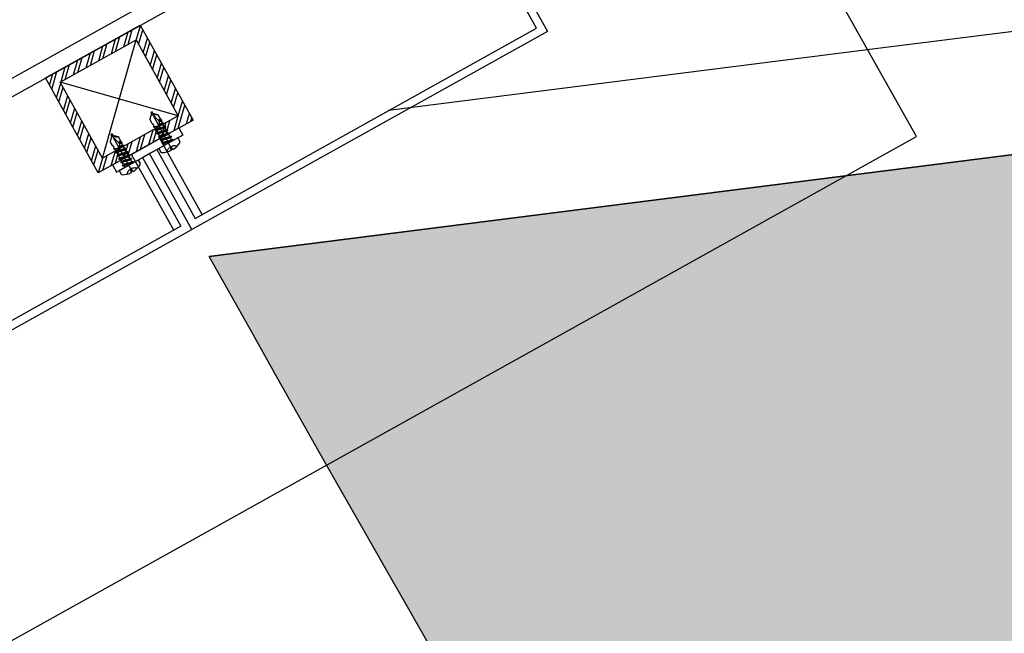
# Model space of a CAD drawing. Units: inches. Extents: x -61440 to 306989, y -7031 to 101354.
# Drawn here: x 19762 to 20125, y 12814 to 13040 of the extents above; entities that cross this region are included whole.
import ezdxf

# ---------------------------------------------------------------- set-up
doc = ezdxf.new("R2010")
doc.units = ezdxf.units.IN
doc.header["$MEASUREMENT"] = 0
doc.linetypes.add('HIDDEN', pattern=[0.375, 0.25, -0.125])
for name, color, linetype in [('A-基础', 3, 'Continuous'), ('B-地坪', 8, 'Continuous'), ('B-钢柱', 4, 'Continuous'), ('B-顶视', 1, 'Continuous')]:
    doc.layers.add(name, color=color, linetype=linetype)

# ---------------------------------------------------------------- blocks, each defined once
blk = doc.blocks.new('11')
at = {"layer": 'B-钢柱'}
h = blk.add_hatch(dxfattribs=at)
h.set_pattern_fill('ANSI32', color=250, scale=10, style=0)
h.set_pattern_definition([(44.99999999999999, (-394288.550921768, 175306.9344940028), (-2.651650429449549, 2.651650429449553), []), (44.99999999999999, (-394286.7831548174, 175306.9344940028), (-2.651650429449549, 2.651650429449553), [])])
h.paths.add_polyline_path([(20.00006102424231, -74.99986312438705), (19.99945075859796, -114.9998631197323), (-20.00054923674907, -114.9992528540852), (-19.99993897109744, -74.99925285873906)])
h.paths.add_polyline_path([(-15.99999999813008, -78.99931388483947), (-16.00048821065138, -110.9993138811215), (15.9995117856306, -110.9998020936373), (15.99999999814463, -78.99980209735531)], flags=16)
at = {"layer": 'B-钢柱', "color": 250}
for p, q in [((-16.00048821065138, -110.9993138811215), (15.99999999814463, -78.99980209735531)), ((15.9995117856306, -110.9998020936373), (-15.99999999813008, -78.99931388483947))]:
    blk.add_line(p, q, dxfattribs=at)
at = {"layer": 'B-钢柱', "color": 132}
for p, q in [((-8.502656988850504, -104.9995767051132), (-9.058211745752487, -104.9995767051141)), ((-9.05820285671507, -104.9995944831344), (-7.967244747527729, -109.0711026630743)), ((-8.780407700243813, -120.839910088459), (-8.780407700243813, -104.9995767051132)), ((-8.502656988850504, -105.5551403510208), (-8.502656988850504, -104.9995767051132)), ((8.253842693451588, -104.9995901103357), (7.698287936553243, -104.9995901103348)), ((7.698296825594298, -104.9996078883496), (8.789254934778, -109.0711160682949)), ((7.976091982054641, -120.8399234936705), (7.976091982058279, -104.9995901103293)), ((8.25384269344795, -105.5551537562369), (8.253842693451588, -104.9995901103357)), ((-10.525255331675, -108.9432519123875), (-10.50270389215439, -108.7774450533489)), ((-10.50266833612113, -108.777445053347), (-10.50266833612113, -106.9996413864574)), ((-8.94079670256906, -105.4377519748987), (-10.5026505580754, -106.9996147194352)), ((-8.502648099816724, -105.5551403510235), (-7.058191509506287, -106.9996058303977)), ((-7.058182620472508, -108.7774450533443), (-8.04593033780111, -108.7774450533543)), ((-7.058191509502649, -108.7774628314237), (-7.108307794871507, -109.185584330191)), ((-7.058182620472508, -108.7774450533443), (-7.058182620472508, -106.9996147194333)), ((6.231244350630732, -108.9432653176009), (6.253795790154982, -108.7774584585677)), ((6.253831346184597, -108.7774584585677), (6.253831346188235, -106.999654791678)), ((7.815702979729394, -105.4377653801148), (6.253849124230328, -106.9996281246486)), ((8.253851582485368, -105.5551537562324), (9.698308172795805, -106.999619235612)), ((9.698317061833222, -108.7774584585668), (8.71056934450462, -108.7774584585623)), ((9.698308172795805, -108.777476236638), (9.648191887434223, -109.1855977354035)), ((9.698317061833222, -108.7774584585668), (9.698317061833222, -106.9996281246504)), ((-10.88046939335618, -111.5159738219127), (-6.680408230255125, -112.2104283792651)), ((-10.88046050432604, -111.5159560438651), (-10.34711940426132, -111.8238805279743)), ((-10.88039828120964, -111.5159649328716), (-10.34706607015323, -111.2080493377507)), ((-10.70039565992192, -110.2310484436048), (-10.66970187961124, -110.005338490022)), ((-10.24975798645755, -110.3048984079096), (-10.70036899286788, -110.2310217765216)), ((-10.70035121484761, -110.2310306655336), (-10.34711051525301, -110.4349714131813)), ((-10.66961298943352, -110.0053562680678), (-10.37288866841118, -109.8340471067477)), ((-10.52523755363291, -108.9432430233719), (-10.4790502143951, -108.9699100783473)), ((-10.47907688145278, -108.9699545234462), (-10.37296866960241, -109.8341004408639)), ((-7.213749330338032, -111.1294259705601), (-10.34713718231069, -110.4349714131822)), ((-10.34712829329874, -111.2080226707203), (-7.213767108387401, -111.9024772280954)), ((-7.213767108391039, -112.5183439743842), (-10.34712829330238, -111.8238983060173)), ((-10.34711051525665, -111.2080493377462), (-10.34711051526028, -110.4349891912552)), ((-10.34711051525665, -112.5969584525283), (-10.34711051525665, -111.8238983060173)), ((-6.772925133085664, -110.8749155976284), (-8.970299354405142, -110.5146614625864)), ((-8.613769718042022, -110.4045709704969), (-6.788667584565701, -110.7589761315157)), ((-7.21375821937545, -110.5135947803628), (-8.35630819099606, -110.2678312014505)), ((-7.96440915067069, -109.0826317198353), (-7.1083255729136, -109.1855576631615)), ((-6.99371945951134, -109.2517452936909), (-7.955173460617516, -109.1217967346447)), ((-7.173606523545459, -109.7173342959868), (-7.915866221563192, -109.5494918517825)), ((-7.914879540505353, -109.4131165325134), (-6.948056572320638, -109.5871457334915)), ((-7.173606523545459, -109.7173520740353), (-7.21374933034167, -110.0443612805229)), ((-7.213731552325044, -110.5135947803656), (-7.213731552328682, -110.0443612805311)), ((-6.788703140653524, -110.7589405754243), (-7.213731552325044, -110.5135414462584)), ((-7.213731552321406, -111.9025038951213), (-7.213731552328682, -111.1294437486349)), ((-6.68039045223486, -112.2103572671094), (-7.213731552328682, -111.9024327830002)), ((-6.772898466038896, -110.8749422646779), (-7.213713774282951, -111.1294437486376)), ((-6.680363785188092, -112.2104372682688), (-7.213713774275675, -112.5183528633979)), ((-6.948029905295698, -109.5871457334906), (-7.173553189433733, -109.7173520740362)), ((-6.993666125399614, -109.2516830705117), (-7.10829890583409, -109.1855132180672)), ((-6.993701681461971, -109.2517364046826), (-6.9480921284121, -109.5871457334879)), ((-6.788720918699255, -110.7589939095342), (-6.77295180017245, -110.8749244866358)), ((5.876030288945913, -111.5159872271279), (10.0760914520506, -112.2104417844748)), ((5.876039177976054, -111.5159694490803), (6.409380278040771, -111.8238939331859)), ((5.876101401096093, -111.5159783380941), (6.40943361214886, -111.2080627429632)), ((6.056104022383806, -110.2310618488218), (6.086797802698129, -110.0053518952436)), ((6.506741695855453, -110.304911813123), (6.05613068943785, -110.2310351817387)), ((6.056148467450839, -110.2310440707461), (6.409389167045447, -110.434984818402)), ((6.086886692864937, -110.0053696732903), (6.383611013894551, -109.8340605119683)), ((6.231262128669186, -108.9432564285871), (6.277449467903352, -108.969923483568)), ((6.277422800852946, -108.9699679286668), (6.383531012710591, -109.8341138460792)), ((9.542750351960422, -111.1294393757807), (6.409362499995041, -110.434984818402)), ((6.409371389006992, -111.2080360759392), (9.542732573921967, -111.9024906333198)), ((9.542732573918329, -112.5183573796012), (6.409371389003354, -111.8239117112307)), ((6.409389167052723, -111.2080627429614), (6.409389167056361, -110.4350025964804)), ((6.409389167049085, -112.5969718577489), (6.409389167049085, -111.8239117112334)), ((9.983574549216428, -110.8749290028445), (7.786200327904226, -110.5146748678007)), ((8.142729964267346, -110.4045843757103), (9.967832097740029, -110.75898953674)), ((9.54274146293028, -110.5136081855853), (8.400191491316946, -110.267844606662)), ((8.792090531631402, -109.082645125055), (9.648174109388492, -109.1855710683794)), ((9.762780222798028, -109.2517586989052), (8.801326221688214, -109.1218101398654)), ((9.582893158760271, -109.7173477012075), (8.840633460746176, -109.5495052569968)), ((8.841620141800377, -109.4131299377232), (9.808443109985092, -109.5871591387058)), ((9.582893158760271, -109.7173654792532), (9.54275035196406, -110.04437468574)), ((9.542768129977048, -110.5136081855808), (9.542768129977048, -110.0443746857418)), ((9.967796541652206, -110.7589539806413), (9.542768129977048, -110.5135548514727)), ((9.542768129984324, -111.9025173003429), (9.542768129977048, -111.1294571538556)), ((10.07610923006723, -112.2103706723183), (9.542768129980686, -111.9024461882127)), ((9.983601216270472, -110.8749556699004), (9.542785908022779, -111.1294571538565)), ((10.07613589712491, -112.2104506734859), (9.542785908022779, -112.5183662686086)), ((9.808469777010032, -109.5871591387058), (9.58294649286836, -109.7173654792523)), ((9.762833556902478, -109.2516964757333), (9.64820077647164, -109.1855266232787)), ((9.762798000836483, -109.2517498098978), (9.80840755389363, -109.5871591387058)), ((9.967778763602837, -110.7590073147494), (9.983547882136918, -110.8749378918501)), ((-10.88046050431876, -112.9048651586518), (-10.34711940426132, -113.2127985317657)), ((-6.680417119288904, -113.5993374940454), (-10.88046050432604, -112.9048829366693)), ((-10.88046050431876, -114.2937831624449), (-10.34711940426496, -114.6017076465532)), ((-10.88046050431876, -114.2937920514551), (-6.680408230258763, -114.9882377197964)), ((-10.88045161531772, -115.6826744991567), (-10.34711051525665, -115.9906078723061)), ((-6.680408230255125, -116.3771468345503), (-10.88045161531772, -115.6826922772007)), ((-10.88039828120236, -115.6826922772043), (-10.34706607014959, -115.3747677930642)), ((-10.88038939220132, -112.9048740476601), (-10.34705718111218, -112.5969584525337)), ((-10.88038939219769, -114.2937920514532), (-10.34705718111945, -113.9858675673186)), ((-10.34716384936473, -115.3747677930714), (-7.213775997399352, -116.0692223504475)), ((-7.213767108387401, -116.6850713186886), (-10.34715496032732, -115.9906078723006)), ((-10.347146071319, -112.5969495634981), (-7.213767108387401, -113.291395231864)), ((-10.347146071319, -113.9858497892983), (-7.213758219379088, -114.6803043466552)), ((-7.213767108394677, -113.9072442001343), (-10.34713718231069, -113.2127896427573)), ((-7.213758219382726, -115.2961622039302), (-10.34713718231069, -114.6017076465541)), ((-10.34712829330238, -116.7636857968591), (-10.34712829330238, -115.9906256503455)), ((-10.34711051525665, -113.9858675673177), (-10.34711051525665, -113.2128074207712)), ((-10.34711051525665, -115.3747766821034), (-10.34711051525301, -114.6017165355925)), ((-6.680381563226547, -114.9881932746957), (-7.213740441336995, -114.6802510125472)), ((-6.680408230255125, -116.3770846114357), (-7.213740441333357, -116.0691512382946)), ((-7.213731552325044, -113.2914130099452), (-7.213731552328682, -112.5183528633979)), ((-6.680399341246812, -113.5992752709017), (-7.213731552328682, -113.2913418977523)), ((-7.213731552325044, -114.6803221246973), (-7.213731552328682, -113.9072619781846)), ((-7.213731552321406, -116.0692312394604), (-7.213731552325044, -115.2961710929367)), ((-6.680363785184454, -114.9882554978431), (-7.213722663291264, -115.2961799819477)), ((-6.680363785180816, -113.5993463830555), (-7.213713774282951, -113.9072619781846)), ((5.876039177979692, -112.9048785638697), (6.409380278040771, -113.2128119369845)), ((10.07608256300955, -113.5993508992651), (5.876039177979692, -112.9048963418854)), ((5.876039177990606, -114.2937965676638), (6.409380278040771, -114.6017210517684)), ((5.876039177976054, -114.293805456673), (10.07609145205424, -114.988251125008)), ((5.876048066988005, -115.6826879043774), (6.409389167049085, -115.9906212775177)), ((10.0760914520506, -116.3771602397674), (5.876048066991643, -115.6827056824231)), ((5.876101401099731, -115.6827056824186), (6.409433612145222, -115.3747811982894)), ((5.876110290104407, -112.9048874528735), (6.409442501186277, -112.5969718577517)), ((5.876110290108045, -114.2938054566739), (6.409442501189915, -113.9858809725338)), ((6.409335832940997, -115.3747811982848), (9.542723684906377, -116.0692357556663)), ((9.54273257391469, -116.685084723902), (6.409344721982052, -115.9906212775177)), ((6.409353610986727, -112.5969629687079), (9.54273257391469, -113.291408637082)), ((6.409353610986727, -113.9858631945208), (9.542741462926642, -114.680317751865)), ((9.542732573921967, -113.9072576053495), (6.409362499995041, -113.2128030479744)), ((9.542741462926642, -115.2961756091463), (6.409362499995041, -114.6017210517666)), ((6.409371389003354, -116.7636992020816), (6.409371389003354, -115.9906390555607)), ((6.409389167049085, -113.9858809725383), (6.409389167049085, -113.2128208259919)), ((6.409389167052723, -115.3747900873241), (6.409389167049085, -114.6017299408113)), ((10.07611811907555, -114.9882066799155), (9.542759240968735, -114.6802644177615)), ((10.0760914520506, -116.377098016651), (9.542759240976011, -116.0691646435098)), ((9.542768129977048, -113.2914264151614), (9.542768129980686, -112.5183662686095)), ((10.07610034106619, -113.5992886761205), (9.542768129977048, -113.2913553029748)), ((9.542768129977048, -114.6803355299162), (9.542768129977048, -113.9072753833989)), ((9.542768129977048, -116.0692446446683), (9.542768129977048, -115.2961844981592)), ((10.07613589712128, -114.9882689030555), (9.542777019014466, -115.2961933871629)), ((10.07613589712128, -113.5993597882698), (9.542785908022779, -113.907275383398)), ((-4.871380958993541, -117.9995767051178), (-12.83810053666821, -117.9995767051214)), ((-12.83810053666821, -117.9995767051214), (-12.83810053666457, -119.5217191864413)), ((-10.88047828237177, -117.071574724936), (-10.34715496032368, -117.3794992090443)), ((-10.88045161531409, -117.0715391688454), (-6.680408230251487, -117.7659937262215)), ((-10.88044272628031, -117.0715302798408), (-10.34710162621923, -116.7636057957034)), ((-10.34718162737772, -116.7635969066887), (-7.213802664453397, -117.4580514640447)), ((-7.549231536104344, -117.9995767051187), (-10.34718162738136, -117.379463652981)), ((-10.34712829330238, -117.9995767051141), (-10.34712829329874, -117.3795347651339)), ((-6.680434897338273, -117.7659492811272), (-7.213793775445083, -117.4580159079815)), ((-7.213731552328682, -117.4581403542425), (-7.21373155233232, -116.685080207696)), ((-6.680354896172503, -116.3771557235905), (-7.213704885245534, -116.6850802076951)), ((-6.680390452238498, -117.7660115042399), (-7.084937435629399, -117.9995767051205)), ((-4.871380958993541, -117.9995767051178), (-4.871380958993541, -119.5217191864349)), ((11.88511872330491, -117.9995901103302), (3.918399145633884, -117.9995901103339)), ((3.918399145633884, -117.9995901103339), (3.918399145637522, -119.5217325916519)), ((5.876021399933961, -117.0715881301567), (6.409344721974776, -117.3795126142604)), ((5.876048066988005, -117.0715525740643), (10.0760914520506, -117.7660071314367)), ((5.876056956025423, -117.0715436850505), (6.409398056086502, -116.763619200914)), ((6.409318054928008, -116.7636103119094), (9.542697017852333, -117.4580648692563)), ((9.207268146201386, -117.9995901103357), (6.409318054928008, -117.3794770581926)), ((6.409371389003354, -117.9995901103312), (6.409371389003354, -117.3795481703482)), ((10.07606478496746, -117.7659626863442), (9.542705906864285, -117.4580293132012)), ((9.542768129977048, -117.458153759454), (9.542768129980686, -116.6850936129113)), ((10.07614478612959, -116.3771691288111), (9.542794797060196, -116.6850936129158)), ((10.07610923006723, -117.7660249094624), (9.671562246672693, -117.9995901103357)), ((11.88511872330491, -117.9995901103302), (11.88511872330855, -119.5217325916592)), ((-9.171804968020297, -120.5231773870937), (-9.171804968016659, -120.8339450211379)), ((-9.171804968020297, -120.5231773870937), (-8.53767652764509, -120.5231773870883)), ((-8.53767652764509, -120.5231773870883), (-8.537676527641452, -120.8339450211342)), ((7.584694714285433, -120.5231907923071), (7.584694714285433, -120.8339584263531)), ((7.584694714285433, -120.5231907923071), (8.21882315466064, -120.5231907923089)), ((8.21882315466064, -120.5231907923089), (8.218823154664278, -120.8339584263585))]:
    blk.add_line(p, q, dxfattribs=at)
at = {"layer": 'B-钢柱', "color": 4}
for points in [[(-3, -117.9996948621501), (-2.99999999998181, -146.9999999999609), (-96.99972766335486, -147.0000000000491), (-96.99972766346764, 146.9999999999927), (-3, 146.9999999999918), (-2.999999999734428, 118.0001234936472), (0, 118.0001234936772), (0, 149.9999999999827), (-99.99972766346764, 149.9999999999873), (-99.99972766335122, -150.0000000000537), (-0.0004220272530801594, -149.9999999999518), (0, -117.9996948685912), (-3, -117.9996948621501)], [(3, -117.9996948625421), (3, -146.9999999860656), (146.9997276629729, -147.0000457698588), (146.9997276629765, -58.00004576988704), (96.99972766298015, -58.00004576988431), (96.99972766300925, 57.99995423010387), (146.9997276629801, 57.99995423009932), (146.9997276629801, 146.9999542300902), (3, 146.9999999929187), (2.999997714854544, 118.0001234936844), (3.637978807091713e-12, 118.0001234936863), (-8.003553375601768e-11, 149.9999999925712), (149.9997276629729, 149.999954230093), (149.9997276629765, 54.99995423011023), (99.99972766300561, 54.99995423011114), (99.99972766297287, -55.00004576988977), (149.9997276629729, -55.00004576989522), (149.9997276629729, -150.0000457698616), (-0.0009102444091695361, -149.9999999860675), (0, -117.9996948685912), (3.000000000003638, -117.9996948625476)]]:
    blk.add_lwpolyline(points, dxfattribs=at)
at = {"layer": 'B-钢柱', "color": 1}
for points in [[(-74.99972766338033, -75.00000000001728), (74.99972766332576, -74.99999999996271), (74.99972766335122, 75.00000000003729), (-74.99972766343853, 75.00000000000455)], [(-68.99972766338033, -69.00000000001273), (68.99972766332576, -69.00000000001637), (68.99972766338396, 69), (-68.99972766340943, 68.99999999998454)]]:
    blk.add_lwpolyline(points, close=True, dxfattribs=at)
at = {"layer": 'B-钢柱', "color": 8}
for points in [[(19.99945075859796, -114.9998631197323), (-20.00054923674907, -114.9992528540852), (-19.99993897109744, -74.99925285873906), (20.00006102424231, -74.99986312438705)], [(15.9995117856306, -110.9998020936373), (-16.00048821065138, -110.9993138811215), (-15.99999999813008, -78.99931388483947), (15.99999999814463, -78.99980209735531)], [(-3, -147.0000000000446), (-5.999999999650754, -147.0000457699552), (-6.000488215879159, -114.9998022115933), (13.999511781818, -114.9994970787548), (13.99955755172414, -117.9994970784201), (-3.000442446296802, -117.9997564413288)]]:
    blk.add_lwpolyline(points, close=True, dxfattribs=at)
at = {"layer": 'B-钢柱', "color": 132}
for points in [[(-7.058182620472508, -106.9996147194333), (-7.102805492526386, -106.9888590072133), (-7.145570559721818, -106.9743876853781), (-7.189597867509292, -106.9624497337672), (-7.232807385647902, -106.9488673137539), (-7.277376923593692, -106.937996044303), (-7.319813097128645, -106.9228669351014), (-7.362995948176831, -106.9092400699919), (-7.405574346019421, -106.8943954093975), (-7.447646069769689, -106.8785285116355), (-7.489140007382957, -106.8615238195798), (-7.530082825833233, -106.8433991111942), (-7.570447858073749, -106.8241188304255), (-7.610261771216756, -106.8037452004064), (-7.64953345421236, -106.7822959991627), (-7.688369575305842, -106.7599667851), (-7.726921247809514, -106.737068673905), (-7.763535114354454, -106.7103038396617), (-7.801509000681108, -106.6862412670334), (-7.839518443070119, -106.6622586955982), (-7.877758999937214, -106.6387472420602), (-7.914275087270653, -106.611760182438), (-7.949022259941557, -106.5812708495205), (-7.988133940583793, -106.5594838655843), (-8.058197183094308, -106.4996074380606), (-8.122118113969918, -106.4555623522192), (-8.172963298828108, -106.4027882503769), (-8.230395246297121, -106.3544053235864), (-8.279382626322331, -106.3003867591751), (-8.335596778284525, -106.2512038207051), (-8.382530795090133, -106.1958252365202), (-8.429527035008505, -106.1404910973715), (-8.47675438944134, -106.0853080715306), (-8.521741711214418, -106.0286316906777), (-8.565271233994281, -105.9709775177307), (-8.607396291889017, -105.9123988868805), (-8.648134662911616, -105.8528957981753), (-8.687521903160814, -105.7924771405715), (-8.7254335663456, -105.7310806909363), (-8.762376326543745, -105.6690442319568), (-8.797932399902493, -105.6060833151178), (-8.831924005993642, -105.5420646050634), (-8.865515606306872, -105.4777881134805), (-8.892956005904125, -105.4094226734733), (-8.924085348087829, -105.343510602499), (-8.955890255689155, -105.2780429824661), (-8.98798850091407, -105.2127620318342), (-9.007793233755365, -105.1393031843027), (-9.058211745752487, -104.9996033721673)], [(9.698317061833222, -106.9996281246504), (9.653694189779344, -106.9888724124276), (9.61092912258755, -106.9744010905933), (9.5669018147928, -106.9624631389825), (9.523692296661466, -106.94888071897), (9.479122758712037, -106.9380094495236), (9.436686585177085, -106.9228803403203), (9.393503734128899, -106.9092534752126), (9.35092533628631, -106.8944088146154), (9.308853612532403, -106.8785419168507), (9.267359674922773, -106.8615372248005), (9.226416856472497, -106.8434125164122), (9.186051824239257, -106.8241322356407), (9.146237911088974, -106.8037586056253), (9.10696622809337, -106.7823094043833), (9.068130106999888, -106.7599801903207), (9.029578434492578, -106.7370820791148), (8.992964567951276, -106.7103172448769), (8.954990681624622, -106.6862546722514), (8.916981239242887, -106.662272100808), (8.878740682372154, -106.6387606472808), (8.842224595035077, -106.6117735876542), (8.807477422364173, -106.5812842547411), (8.768365741721937, -106.5594972708004), (8.698302499211422, -106.4996208432785), (8.634381568335812, -106.4555757574362), (8.583536383477622, -106.4028016555876), (8.526104436015885, -106.3544187287998), (8.477117055983399, -106.3004001643976), (8.420902904021204, -106.2512172259258), (8.373968887219235, -106.1958386417346), (8.326972647293587, -106.1405045025813), (8.27974529286439, -106.0853214767531), (8.23475797109495, -106.0286450958902), (8.191228448311449, -105.970990922955), (8.149103390416713, -105.9124122921048), (8.108365019390476, -105.8529092033932), (8.068977779141278, -105.7924905457858), (8.03106611596013, -105.7310940961515), (7.994123355761985, -105.6690576371739), (7.958567282406875, -105.6060967203293), (7.92457567630845, -105.5420780102822), (7.890984076002496, -105.477801518703), (7.863543676401605, -105.4094360786949), (7.832414334217901, -105.3435240077179), (7.800609426616575, -105.2780563876795), (7.768511181391659, -105.2127754370576), (7.748706448546727, -105.1393165895206), (7.698287936553243, -104.9996167773916)], [(-10.66969299059565, -110.0053384900311), (-10.62667903088732, -110.0476857733865), (-10.57812721273149, -110.0770106448499), (-10.53222432205803, -110.112566718205), (-10.48234804018284, -110.1387804332953), (-10.43552069162251, -110.1721409190995), (-10.38558218660182, -110.1982212988796), (-10.33487033701385, -110.2224705409226), (-10.28414959838483, -110.2466931158724), (-10.23350886092521, -110.2711201382526), (-10.18225478118984, -110.2941071396517), (-10.13064514077269, -110.3162496843315), (-10.07870660664048, -110.3376011063701), (-10.02660807018765, -110.3585969676633), (-9.974127305933507, -110.3787039271729), (-9.921282091905596, -110.3979397628163), (-9.868054650141858, -110.4162955856755), (-9.8143738684048, -110.4335669483007), (-9.761510876385728, -110.4527494498925), (-9.708505660062656, -110.4716297247969), (-9.653687083999102, -110.4862343819286), (-9.600228527735453, -110.5040301966501), (-9.543436589592602, -110.5140036752155), (-9.489995811331028, -110.531843935014), (-9.377843067020876, -110.5552398312893), (-9.368056257837452, -110.5681200188283), (-9.358989459135046, -110.5673022291312), (-9.349913771413412, -110.5666088857261), (-9.340838083702693, -110.5658355411288), (-9.331780174019514, -110.5647777479226), (-9.322713375324383, -110.5638710680823), (-9.313655465637567, -110.5628754980171), (-9.304579777905019, -110.5621821545765), (-9.295495201156882, -110.5616132574069), (-9.286410624423297, -110.5610354712298), (-9.277343825728167, -110.5602443485859), (-9.268428140348988, -110.556617629094), (-9.259396897716215, -110.5550620508884), (-9.250312320975354, -110.5544131525812), (-9.241227744234493, -110.5538798114467), (-9.232143167522736, -110.5533820264573), (-9.223058590781875, -110.5528842414051), (-9.213965125007235, -110.5523775673546), (-9.20488054829184, -110.551817559186), (-9.195920417783782, -110.548973073327), (-9.186915842208691, -110.5470263783227), (-9.177822376455879, -110.5465197043013), (-9.16873779971138, -110.5460308082584), (-9.15070198149624, -110.5433285467006), (-9.086825495753146, -110.5404662828259), (-9.03298471171729, -110.5214793396481), (-8.97486830985872, -110.5093724966409), (-8.921871982543962, -110.4890255336804), (-8.867133407620713, -110.4714875005466), (-8.813550405116985, -110.4520738844731), (-8.762411882631568, -110.4287402113687), (-8.711531141685555, -110.4049887543515), (-8.66077484699781, -110.3810328499685), (-8.611120790585119, -110.3553258089423), (-8.562142299539119, -110.3284987515835), (-8.513830484909704, -110.300631679087), (-8.466176457612164, -110.2716979244315), (-8.419171328652737, -110.2417152655689), (-8.372841765114572, -110.2106659245537), (-8.327214434015332, -110.1784699001464), (-8.282129333005287, -110.1454027519394), (-8.237942022849893, -110.1109044717923), (-8.194545835343888, -110.0751172839855), (-8.151869658315263, -110.0381745237528), (-8.112277970678406, -109.9962716913587), (-8.07145070945262, -109.9563599990406), (-8.031752353563206, -109.9146349469238), (-7.96723585849395, -109.8072111603806), (-7.954195668600732, -109.7777707316727), (-7.947831131456041, -109.748321413892), (-7.939191005647444, -109.7188720961749), (-7.934079820115585, -109.6894316674598), (-7.926479709418345, -109.6599823497118), (-7.923057437372336, -109.6305419209666), (-7.919635165300861, -109.6010926032532), (-7.916452896752162, -109.571643285497), (-7.914443978632335, -109.5422028567591), (-7.913172848988324, -109.5127535390384), (-7.912639507874701, -109.4833131103223), (-7.91279062119429, -109.4538726815863), (-7.913626188907074, -109.4244144748227), (-7.915163989091525, -109.394974046113), (-7.917039571970236, -109.3655247283286), (-7.919706277458317, -109.3360842996199), (-7.922950769163435, -109.3066349818964), (-7.926284151031723, -109.2771945531567), (-7.932995359875349, -109.2477452354096), (-7.93700430714307, -109.2182959176862), (-7.940871030121343, -109.188855488972), (-7.944453304517083, -109.1594061712003), (-7.954177890551364, -109.1299657424888), (-7.96723585849395, -109.0710937740714)], [(6.086806691706443, -110.0053518952436), (6.129820651422051, -110.0476991786072), (6.178372469574242, -110.0770240500688), (6.224275360247702, -110.1125801234257), (6.274151642130164, -110.1387938385124), (6.320978990683216, -110.1721543243102), (6.370917495707545, -110.1982347041021), (6.421629345291876, -110.222483946136), (6.472350083917263, -110.2467065210867), (6.522990821380517, -110.2711335434624), (6.57424490111589, -110.2941205448678), (6.625854541536683, -110.3162630895486), (6.677793075665249, -110.3376145115817), (6.729891612121719, -110.358610372884), (6.782372376375861, -110.3787173323872), (6.835217590400134, -110.3979531680325), (6.888445032163872, -110.4163089908925), (6.942125813904568, -110.4335803535159), (6.994988805920002, -110.4527628551086), (7.047994022243074, -110.4716431300176), (7.102812598299352, -110.4862477871466), (7.156271154570277, -110.5040436018708), (7.213063092713128, -110.5140170804289), (7.266503870967426, -110.5318573402283), (7.378656615284854, -110.5552532365036), (7.388443424471916, -110.5681334240426), (7.397510223163408, -110.5673156343501), (7.406585910895956, -110.5666222909449), (7.415661598599399, -110.5658489463476), (7.424719508286216, -110.5647911531332), (7.433786306984985, -110.5638844732994), (7.442844216668163, -110.5628889032332), (7.451919904404349, -110.562195559799), (7.461004481141572, -110.5616266626303), (7.470089057882433, -110.5610488764451), (7.479155856581201, -110.5602577538048), (7.48807154196038, -110.5566310343074), (7.497102784593153, -110.5550754561127), (7.506187361330376, -110.5544265578055), (7.515271938071237, -110.5538932166619), (7.524356514786632, -110.5533954316697), (7.533441091531131, -110.5528976466258), (7.542534557302133, -110.5523909725689), (7.551619134017528, -110.5518309644012), (7.560579264521948, -110.5489864785432), (7.569583840100677, -110.5470397835397), (7.578677305849851, -110.5465331095129), (7.58776188259435, -110.5460442134699), (7.605797700802214, -110.5433419519195), (7.669674186545308, -110.5404796880421), (7.723514970584802, -110.5214927448633), (7.781631372447009, -110.5093859018634), (7.834627699761768, -110.4890389388993), (7.889366274685017, -110.4715009057691), (7.942949277188745, -110.4520872896901), (7.994087799670524, -110.4287536165875), (8.044968540620175, -110.4050021595704), (8.09572483530792, -110.3810462551928), (8.145378891713335, -110.3553392141603), (8.194357382759335, -110.3285121567942), (8.242669197396026, -110.3006450843095), (8.290323224693566, -110.271711329654), (8.337328353645717, -110.2417286707896), (8.383657917194796, -110.2106793297671), (8.429285248290398, -110.1784833053607), (8.47437034930772, -110.1454161571528), (8.518557659452199, -110.1109178770103), (8.561953846961842, -110.0751306892007), (8.604630023986829, -110.0381879289753), (8.644221711630962, -109.996285096574), (8.68504897285311, -109.956373404254), (8.724747328742524, -109.9146483521426), (8.78926382381178, -109.8072245656031), (8.802304013708635, -109.7777841368897), (8.808668550853326, -109.7483348191145), (8.81730867665101, -109.7188855013874), (8.822419862193783, -109.6894450726822), (8.830019972883747, -109.6599957549251), (8.83344224492248, -109.6305553261864), (8.836864517001231, -109.6011060084629), (8.840046785553568, -109.5716566907149), (8.842055703677033, -109.5422162619725), (8.843326833317406, -109.5127669442563), (8.843860174427391, -109.4833265155439), (8.84370906111144, -109.4538860868006), (8.842873493402294, -109.4244278800452), (8.841335693214205, -109.394987451331), (8.839460110335494, -109.3655381335548), (8.836793404843775, -109.3360977048378), (8.833548913142295, -109.3066483871189), (8.830215531270369, -109.2772079583765), (8.823504322426743, -109.2477586406276), (8.819495375169936, -109.2183093229014), (8.815628652184387, -109.1888688941926), (8.812046377788647, -109.1594195764173), (8.802321791750728, -109.1299791477049), (8.78926382381178, -109.0711071792848)]]:
    blk.add_lwpolyline(points, dxfattribs=at)
at = {"layer": 'B-钢柱', "color": 250}
blk.add_lwpolyline([(3, -147.0000000000491), (5.999999999650754, -147.0000457699571), (6.000488215882797, -114.9998022115924), (-13.999511781818, -114.9994970787566), (-13.99955755172414, -117.9994970784146), (3.000442446296802, -117.999756441327)], close=True, dxfattribs=at)
at = {"layer": 'B-钢柱', "color": 132}
for centre, radius, start, end in [((-12.41093058612023, -119.5217191864422), 0.4271699505458662, 180.0000000001042, 241.8571552446875), ((-5.298550909548794, -119.5217191864376), 0.4271699505458662, 298.1428447553371, 1.042204158021965e-10), ((4.345569096196414, -119.5217325916537), 0.4271699505458662, 180.0000000001042, 241.8571552446875), ((11.45794877276057, -119.5217325916565), 0.4271699505458662, 298.1428447553371, 1.042204158021965e-10), ((-8.854740747832693, -112.8735372985675), 7.966719577680401, 241.8571552446875, 267.7191062622522), ((-8.854740747832693, -112.8735372985675), 7.966719577680401, 272.2808937377478, 298.1428447553371), ((7.901758934473037, -112.8735507037845), 7.966719577680401, 241.8571552446875, 267.7191062622522), ((7.901758934473037, -112.8735507037845), 7.966719577680401, 272.2808937377478, 298.1428447553371)]:
    blk.add_arc(centre, radius, start, end, dxfattribs=at)
at = {"layer": 'B-钢柱', "color": 132, "linetype": 'HIDDEN'}
for centre, radius, start, end in [((-8.854740747832693, -122.5196329755872), 2.950773680159769, 42.26340090771762, 137.7365990922824), ((-6.317132352734916, -120.4722357330747), 2.855127106197767, 161.6610849826004, 181.0223351017625), ((-11.39234914292319, -120.4722357330793), 2.855127106197767, 358.9776648981854, 18.33891501735018), ((7.901758934473037, -122.5196463808052), 2.950773680159769, 42.26340090771762, 137.7365990922824), ((10.43936732957081, -120.4722491382963), 2.855127106197767, 161.6610849826004, 181.0223351017625), ((5.36415053937526, -120.4722491382945), 2.855127106197767, 358.9776648981854, 18.33891501735018)]:
    blk.add_arc(centre, radius, start, end, dxfattribs=at)

msp = doc.modelspace()

# ---------------------------------------------------------------- hatches: boundary and pattern name
at = {"layer": 'A-基础'}
h = msp.add_hatch(dxfattribs=at)
h.set_pattern_fill('ANSI31', color=250, scale=3000)
h.set_pattern_definition([(45, (0, -407.1725280191167), (-265.1650429449553, 265.1650429449554), [])])
h.paths.add_polyline_path([(8120.511399482585, 56153.31221860377), (8120.511408762584, 42916.48655151256), (9.690846133693412, 41422.23235149286), (9.690846133693412, 56268.56799217564)])
edge = h.paths.add_edge_path()
edge.add_line((71557.16650517988, -7030.705234346501), (62745.094545691, 4019.68503263454))
edge.add_arc((43120.64967334077, 30176.39064289405), 32700.0318796434, 233.1204476992736, 306.87959154218373, ccw=False)
edge.add_line((23496.22271553014, 4019.671592002927), (14762.30297971315, -6932.70147328633))
edge.add_line((14762.30297971315, -6932.70147328633), (71557.16650517988, -7030.705234346501))
h = msp.add_hatch(dxfattribs=at)
h.set_pattern_fill('水波_2', color=136, scale=1000, style=0, pattern_type=2)
h.set_pattern_definition([(0, (0, 0), (500, 500), [200, -800]), (45, (400, 100), (1.110223024625157e-13, 1000.000000019025), [282.842, -424.264, 282.843, -424.264562]), (135, (800, 100), (-1000.000000019025, 1.110223024625157e-13), [282.842, -424.264, 282.843, -424.264562]), (26.5650512, (200, 0), (999.9999997764872, 8.472780255175394e-07), [223.6, -2012.467977]), (26.5650512, (700, 500), (999.9999997764872, 8.472780255175394e-07), [223.6, -2012.467977]), (333.4349488, (800, 100), (999.9999997764872, -8.472786916513542e-07), [223.6, -2012.467977]), (333.4349488, (300, 600), (999.9999997764872, -8.472786916513542e-07), [223.6, -2012.467977])])
edge = h.paths.add_edge_path()
edge.add_arc((53311.99830168343, 20280.65383517885), 15008.18804073483, 314.6925342229589, 330.7726889108546, ccw=False)
edge.add_arc((43120.66515507779, 30572.14087956169), 29491.90139861204, 225.2901535928074, 314.705947118275, ccw=False)
edge.add_arc((32928.47440495013, 20281.20912308948), 15007.97913126422, 209.2301886226928, 225.3036218002496, ccw=False)
edge.add_arc((43120.51339735786, -169405.0639118766), 183838.6922035543, 82.72212597321823, 97.27787519775222, ccw=False)
edge = h.paths.add_edge_path(flags=16)
edge.add_arc((43120.90409795564, 7033.536506363688), 1500, 0, 360)
at = {"layer": 'B-地坪'}
h = msp.add_hatch(dxfattribs=at)
h.set_pattern_fill('LINE', color=250, scale=2400, angle=90)
h.set_pattern_definition([(90, (0, 0), (-300, 1.83697019872103e-14), [])])
edge = h.paths.add_edge_path()
edge.add_line((83227.39450422916, -6400.833658259073), (72572.00765367105, 4044.464181997395))
edge.add_arc((38254.80631492305, 27839.99511258867), 41759.99999991492, 325.262579467712, 335.2503867064368)
edge.add_arc((75407.05915288356, 10712.87600132983), 850.0000000738894, 335.2503867064344, 439.8381614042487)
edge.add_arc((43120.58413906599, -169416.0647804286), 183849.5950159539, 79.8381596472031, 82.65500081653596)
edge.add_arc((53182.5869522329, 20377.80661415889), 15369.85800521808, 320.64262213165046, 330.9939124585994, ccw=False)
edge.add_arc((43095.17232440601, 30508.81562321976), 29628.97463706557, 225.2390377815798, 317.8639302576678, ccw=False)
edge.add_arc((32956.05898486152, 20305.20996581267), 15244.4418263288, 208.9550629452855, 225.2931944972407, ccw=False)
edge.add_arc((43120.48167825281, -169416.2759323204), 183849.8097346087, 97.34477455417344, 100.161752179853)
edge.add_arc((10834.24601716523, 10712.92589164725), 850.0000000001243, 100.1617526910759, 204.749536123586)
edge.add_arc((47986.49618726342, 27839.98286100737), 41759.97156113994, 204.749535826425, 214.7374266991574)
edge.add_line((13669.32077986939, 4044.464441662808), (3013.932808767573, -6400.833658259076))
edge.add_line((3013.932808767573, -6400.833658259076), (14605.93456733347, -6400.833655388941))
edge.add_line((14605.93456733347, -6400.833655388941), (23461.28465126329, 4703.813590818861))
edge.add_arc((43120.64968935363, 30583.56317378327), 32500.03187964337, 232.7781417136805, 307.2218979747446)
edge.add_line((62780.0326541786, 4703.827208743259), (71713.53502646039, -6498.837512850861))
edge.add_line((71713.53502646039, -6498.837512850861), (83227.39450422916, -6400.833658259073))
h = msp.add_hatch(dxfattribs=at)
h.set_pattern_fill('LINE', color=250, scale=4800)
h.set_pattern_definition([(0, (0, 0), (0, 600), [])])
edge = h.paths.add_edge_path()
edge.add_line((83227.39450422916, -6400.833658259073), (72572.00763765819, 4044.464179127262))
edge.add_arc((38254.80629891018, 27839.99510971854), 41759.99999991492, 325.262579467712, 335.2503867064368)
edge.add_arc((75407.05913687067, 10712.87599845968), 850.0000000739075, 335.2503867064364, 439.8381614042498)
edge.add_arc((43120.58412305295, -169416.0647832982), 183849.5950159534, 79.83815964720304, 82.65500081653589)
edge.add_arc((53182.58693622, 20377.80661128872), 15369.85800521808, 320.6426221316507, 330.9939124585996, ccw=False)
edge.add_arc((43095.17230839314, 30508.81562034962), 29628.97463706556, 225.2390377815798, 317.8639302576678, ccw=False)
edge.add_arc((32956.05896884862, 20305.20996294264), 15244.44182632885, 208.9550629452858, 225.293194497241, ccw=False)
edge.add_arc((43120.48166224005, -169416.2759351907), 183849.8097346089, 97.34477455417347, 100.161752179853)
edge.add_arc((10834.24600115235, 10712.92588877712), 850.0000000001243, 100.1617526910759, 204.749536123586)
edge.add_arc((47986.49617125055, 27839.98285813724), 41759.97156113994, 204.749535826425, 214.7374266991574)
edge.add_line((13669.32076385651, 4044.464438792675), (3013.932808767573, -6400.833658259076))
edge.add_line((3013.932808767573, -6400.833658259076), (14605.9345513206, -6400.833658259074))
edge.add_line((14605.9345513206, -6400.833658259074), (23461.28463525041, 4703.813587948728))
edge.add_arc((43120.64967334075, 30583.56317091313), 32500.03187964337, 232.7781417136805, 307.2218979747446)
edge.add_line((62780.03263816572, 4703.827205873126), (71713.53501044752, -6498.837515720993))
edge.add_line((71713.53501044752, -6498.837515720993), (83227.39450422916, -6400.833658259073))

# ---------------------------------------------------------------- linework, layer by layer
at = {"layer": 'A-基础', "color": 250, "elevation": 95483.49099878421}
for points in [[(66725.48585930072, 13113.55295518587, -0.07515072603911911), (64007.9485528713, 9469.287977598087, -0.4112302709756637), (22231.91236421436, 9470.742454170668, -0.07512155885640706), (19515.5217561899, 13113.55047475241, -0.06439643010057537)], [(66409.48538047678, 12952.52034247437, -0.07027827150515124), (63867.28813727756, 9611.466201968056, -0.4112302709756638), (22372.61573319321, 9612.878170857237, -0.07024879859173), (19831.53768734445, 12952.51986651079, -0.06359697069278704), (66409.48538047678, 12952.52034247437)]]:
    msp.add_lwpolyline(points, format="xyb", close=True, dxfattribs=at)
at = {"layer": 'A-基础', "color": 250}
for radius, start, end in [(183894.9999997927, 82.69353740379839, 97.2548801469012), (183849.9999997927, 82.72257571193194, 97.27742472515598)]:
    msp.add_arc((43120.51214471596, -169416.4638577294, 95483.4909999928), radius, start, end, dxfattribs=at)
at = {"layer": 'B-地坪', "color": 250, "elevation": 95483.4909999928}
msp.add_lwpolyline([(83227.39450422916, -6400.833658259073), (72572.00763765817, 4044.464179127262, 0.04360764065917069), (76178.98323648286, 10357.02043146157, 0.4909113096747077), (75557.02394441378, 11549.5423337596, 0.01229140716144011), (66624.57586812798, 12924.92336686382, -0.04519676203200765), (65066.64619454261, 10630.92656456388, -0.4276964377266787), (22231.91236421434, 9470.742454170668, -0.07140955745259354), (19617.17733939919, 12925.01731831184, 0.01229200265453104), (10684.28244805249, 11549.59244884862, 0.4909113569718482), (10062.32142231661, 10357.07136149177, 0.04360800627532217), (13669.32076385651, 4044.464438792675), (3013.932808767573, -6400.833658259076), (14605.9345513206, -6400.833658259074), (23461.28463525043, 4703.813587948718, 0.3367497411234126), (62780.03263816572, 4703.827205873126), (71713.53501044752, -6498.837515720993)], format="xyb", close=True, dxfattribs=at)
at = {"layer": 'B-顶视', "color": 4, "ltscale": 100}
msp.add_lwpolyline([(20092.19402510999, 12996.72818215459, -0.1529089963858954), (13420.98601230616, 44380.88432100968), (7942.753455200382, 44869.72484213209, 0.1523336886922668), (15286.41164301659, 10321.94756352387)], format="xyb", close=True, dxfattribs=at)

# ---------------------------------------------------------------- block references
at = {"layer": 'B-钢柱', "rotation": 29.09923957289229}
msp.add_blockref('11', (19752.16862586562, 13093.59207738279), dxfattribs=at)

doc.saveas('drawing.dxf')
